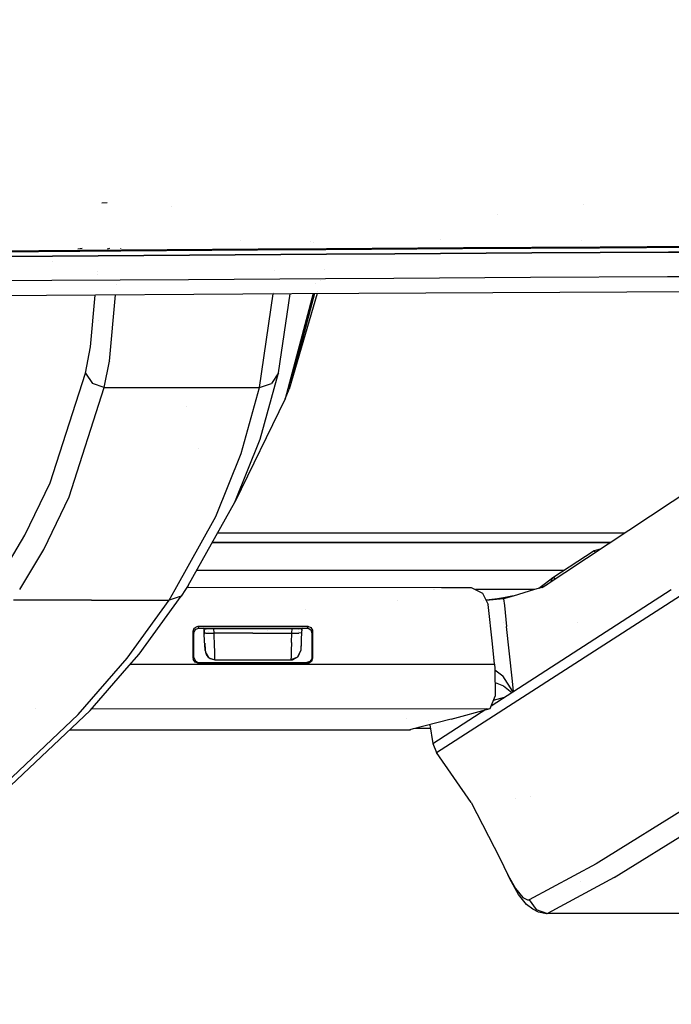
# Model space of a CAD drawing. Units: millimetres. Extents: x -1703 to 8400, y -1568 to 8501.
# Drawn here: x 384 to 451, y 869 to 970 of the extents above; entities that cross this region are included whole.
import ezdxf

# ---------------------------------------------------------------- set-up
doc = ezdxf.new("R2010")
doc.units = ezdxf.units.MM
doc.layers.add('1', color=7, linetype='CONTINUOUS', true_color=0xffffff)
doc.layers.add('HIDDEN_LINE', color=7, linetype='CONTINUOUS', true_color=0xffffff)
doc.styles.add('blockfont', font='simplex.shx')
doc.dimstyles.get("Standard").update_dxf_attribs({"dimtxt": 0.18, "dimasz": 0.18, "dimexe": 0.18, "dimexo": 0.0625, "dimgap": 0.09, "dimtad": 0, "dimtih": 1, "dimtoh": 1, "dimdec": 4, "dimzin": 0, "dimdsep": 46, "dimtxsty": 'Standard', "dimcen": 0.09, "dimadec": 0, "dimazin": 0, "dimtfac": 1, "dimtdec": 4, "dimtofl": 0, "dimtmove": 0, "dimatfit": 3, "dimfxl": 1, "dimtolj": 1, "dimtzin": 0, "dimarcsym": 0})

# ---------------------------------------------------------------- blocks, each defined once
blk = doc.blocks.new('DimnDraft3D1')
at = {"layer": 'HIDDEN_LINE', "color": 18, "linetype": 'CONTINUOUS'}
for p, q in [((96.875, 8501.389595), (3.125, 8501.389595)), ((3.125, 8501.389595), (3.125, 8476.389595)), ((96.875, 8476.389595), (96.875, 8501.389595)), ((-433.387488, 8251.654227), (-433.387488, 8403.470845)), ((433.387488, 8251.654227), (433.387488, 8403.470845)), ((-433.387488, 8400.295845), (-98.4625, 8400.295845)), ((433.387488, 8400.295845), (98.4625, 8400.295845)), ((3.125, 8324.202095), (3.125, 8299.202095)), ((96.875, 8299.202095), (96.875, 8324.202095)), ((3.125, 8299.202095), (96.875, 8299.202095))]:
    blk.add_line(p, q, dxfattribs=at)
for points in [[(-433.387488, 8400.295845), (-383.387537, 8413.693305), (-383.387439, 8386.898386), (-433.387488, 8400.295845)], [(433.387488, 8400.295845), (383.387537, 8386.898386), (383.387439, 8413.693305), (433.387488, 8400.295845)]]:
    blk.add_solid(points, dxfattribs=at)
at = {"layer": 'HIDDEN_LINE', "color": 18, "linetype": 'CONTINUOUS', "char_height": 50, "attachment_point": 8, "rotation": 90, "line_spacing_factor": 0.903614, "style": 'blockfont'}
for s, insert in [('\\W01.000;34.1 ', (-30.729167, 8400.295845)), ('\\W01.000;867 ', (91.145833, 8400.295845))]:
    blk.add_mtext(s, dxfattribs=dict(at, insert=insert))

msp = doc.modelspace()

# ---------------------------------------------------------------- linework, layer by layer
at = {"layer": '1', "color": 18, "linetype": 'CONTINUOUS'}
for p, q in [((392.992944, 951.024503, 1823.79365), (392.470807, 950.986117, 1823.200226)), ((399.56502, 950.686967, 2125.045687), (399.56502, 950.686967, 2125.045687)), ((441.677665, 950.892015, 2123.380039), (441.677665, 950.892015, 2123.380039)), ((432.922748, 949.810464, 2131.293853), (432.922748, 949.810464, 2131.293853)), ((427.086454, 947.30614, 2123.940755), (427.086454, 947.30614, 2123.940755)), ((390.456498, 946.37391, 1827.332377), (389.99626, 946.291178, 1827.04258)), ((390.456498, 946.37391, 1827.332377), (389.99626, 946.291178, 1827.04258)), ((393.254101, 946.34673, 1825.343609), (392.992944, 946.278065, 1824.509144)), ((394.361407, 946.363181, 1825.505972), (394.36087, 946.332425, 1825.508118)), ((394.455105, 946.213454, 2134.166017), (408.442378, 946.311682, 2133.613124)), ((394.455105, 946.213454, 2134.166017), (408.442378, 946.311682, 2133.613124)), ((406.644907, 947.197582, 2124.824233), (406.644907, 947.197582, 2124.824233)), ((408.442378, 946.311682, 2133.613124), (415.435463, 946.359605, 2133.323207)), ((408.442378, 946.311682, 2133.613124), (415.435463, 946.359605, 2133.323207)), ((413.830666, 947.068826, 2129.710252), (413.830666, 947.068826, 2129.710252)), ((414.048542, 946.972538, 2125.882293), (414.048542, 946.972538, 2125.882293)), ((415.354699, 946.262091, 2131.397262), (429.334521, 946.352929, 2130.790249)), ((415.435463, 946.359605, 2133.323207), (429.420471, 946.451873, 2132.715955)), ((415.435463, 946.359605, 2133.323207), (429.420471, 946.451873, 2132.715955)), ((429.334521, 946.352929, 2130.790249), (443.312377, 946.438998, 2130.144849)), ((429.420471, 946.451873, 2132.715955), (443.403751, 946.539134, 2132.070079)), ((429.420471, 946.451873, 2132.715955), (443.403751, 946.539134, 2132.070079)), ((441.436898, 947.153028, 2123.895185), (441.436898, 947.153028, 2123.895185)), ((443.312377, 946.438998, 2130.144849), (457.288027, 946.519583, 2129.458919)), ((443.403751, 946.539134, 2132.070079), (457.385123, 946.620911, 2131.384149)), ((443.403751, 946.539134, 2132.070079), (457.385123, 946.620911, 2131.384149)), ((387.419283, 945.587128, 2126.041189), (373.423487, 945.489854, 2126.544014)), ((373.423487, 945.489854, 2126.544014), (387.419283, 945.587128, 2126.041189)), ((380.397618, 946.017712, 2132.758155), (394.381642, 946.117848, 2132.239833)), ((380.466491, 946.111649, 2134.684578), (394.455105, 946.213454, 2134.166017)), ((380.466491, 946.111649, 2134.684578), (394.455105, 946.213454, 2134.166017)), ((401.414216, 945.681542, 2125.504985), (387.419283, 945.587128, 2126.041189)), ((387.419283, 945.587128, 2126.041189), (401.414216, 945.681542, 2125.504985)), ((394.381642, 946.117848, 2132.239833), (408.364087, 946.214885, 2131.686941)), ((415.408194, 945.77238, 2124.933735), (401.414216, 945.681542, 2125.504985)), ((401.414216, 945.681542, 2125.504985), (415.408194, 945.77238, 2124.933735)), ((408.364087, 946.214885, 2131.686941), (415.354699, 946.262091, 2131.397262)), ((422.404766, 945.816249, 2124.634281), (415.408194, 945.77238, 2124.933735)), ((415.408194, 945.77238, 2124.933735), (422.404766, 945.816249, 2124.634281)), ((436.396986, 945.900649, 2124.007002), (422.404766, 945.816249, 2124.634281)), ((422.404766, 945.816249, 2124.634281), (436.396986, 945.900649, 2124.007002)), ((450.387836, 945.980042, 2123.340145), (436.396986, 945.900649, 2124.007002)), ((436.396986, 945.900649, 2124.007002), (450.387836, 945.980042, 2123.340145)), ((464.377135, 946.053237, 2122.631803), (450.387836, 945.980042, 2123.340145)), ((450.387836, 945.980042, 2123.340145), (464.377135, 946.053237, 2122.631803)), ((387.409798, 945.069941, 2116.026682), (387.409798, 945.069941, 2116.026682)), ((387.409798, 945.069941, 2116.026682), (387.409798, 945.069941, 2116.026682)), ((391.979768, 943.720525, 2046.819904), (391.979768, 943.720525, 2046.819904)), ((391.979768, 943.720525, 2046.819904), (391.979768, 943.720525, 2046.819904)), ((392.006848, 944.020562, 2048.698014), (392.006848, 944.020562, 2048.698014)), ((392.006848, 944.020562, 2048.698014), (392.006848, 944.020562, 2048.698014)), ((410.1119, 944.139567, 2059.360834), (410.1119, 944.139567, 2059.360834)), ((410.1119, 944.139567, 2059.360834), (410.1119, 944.139567, 2059.360834)), ((415.172909, 944.172254, 1911.248404), (415.172909, 944.172254, 1911.248404)), ((422.299445, 943.304747, 2121.86648), (415.306896, 943.261594, 2122.16498)), ((422.299445, 943.304747, 2121.86648), (415.306896, 943.261594, 2122.16498)), ((436.283261, 943.38724, 2121.241108), (422.299445, 943.304747, 2121.86648)), ((436.283261, 943.38724, 2121.241108), (422.299445, 943.304747, 2121.86648)), ((450.265229, 943.464726, 2120.576158), (436.283261, 943.38724, 2121.241108)), ((450.265229, 943.464726, 2120.576158), (436.283261, 943.38724, 2121.241108)), ((464.245141, 943.53649, 2119.869962), (450.265229, 943.464726, 2120.576158)), ((464.245141, 943.53649, 2119.869962), (450.265229, 943.464726, 2120.576158)), ((387.333006, 943.080157, 2123.268858), (373.344064, 942.98479, 2123.769775)), ((387.333006, 943.080157, 2123.268858), (373.344064, 942.98479, 2123.769775)), ((401.320666, 943.172663, 2122.734562), (387.333006, 943.080157, 2123.268858)), ((401.320666, 943.172663, 2122.734562), (387.333006, 943.080157, 2123.268858)), ((393.952428, 942.719153, 2049.930039), (393.952428, 942.719153, 2049.930039)), ((393.952428, 942.719153, 2049.930039), (393.952428, 942.719153, 2049.930039)), ((393.989091, 943.124177, 2052.467454), (393.989091, 943.124177, 2052.467454)), ((393.989091, 943.124177, 2052.467454), (393.989091, 943.124177, 2052.467454)), ((415.306896, 943.261594, 2122.16498), (401.320666, 943.172663, 2122.734562)), ((415.306896, 943.261594, 2122.16498), (401.320666, 943.172663, 2122.734562)), ((414.334288, 942.828912, 1931.821273), (414.334288, 942.828912, 1931.821273)), ((414.334288, 942.828912, 1931.821273), (414.334288, 942.828912, 1931.821273)), ((414.844445, 943.055864, 1905.784536), (414.844445, 943.055864, 1905.784536)), ((411.888719, 941.74096, 2116.163984), (298.145831, 940.975159, 2119.791999)), ((391.311914, 936.320752, 2000.500455), (391.788892, 941.605633, 2033.581577)), ((391.311914, 936.320752, 2000.500455), (391.788892, 941.605633, 2033.581577)), ((393.24069, 934.856385, 2000.670925), (393.85289, 941.619529, 2043.041056)), ((393.24069, 934.856385, 2000.670925), (393.85289, 941.619529, 2043.041056)), ((408.58528, 932.171792, 1982.88478), (409.972283, 941.728057, 2044.522438)), ((408.58528, 932.171792, 1982.88478), (409.972283, 941.728057, 2044.522438)), ((409.9802, 941.782604, 2044.874265), (409.9802, 941.782604, 2044.874265)), ((409.9802, 941.782604, 2044.874265), (409.9802, 941.782604, 2044.874265)), ((409.983081, 941.802454, 2045.0023), (409.983081, 941.802454, 2045.0023)), ((409.983081, 941.802454, 2045.0023), (409.983081, 941.802454, 2045.0023)), ((409.989192, 941.844555, 2045.273844), (409.989192, 941.844555, 2045.273844)), ((409.989192, 941.844555, 2045.273844), (409.989192, 941.844555, 2045.273844)), ((410.520494, 933.645219, 1982.600346), (411.694956, 941.739655, 2034.85075)), ((410.520494, 933.645219, 1982.600346), (411.694956, 941.739655, 2034.85075)), ((414.046515, 941.750367, 1924.522939), (411.17999, 931.006879, 1851.823568)), ((414.046515, 941.750367, 1924.522939), (411.17999, 931.006879, 1851.823568)), ((414.460873, 941.752173, 1899.403969), (411.590785, 931.997269, 1851.661205)), ((414.195343, 941.751016, 1917.693245), (411.590785, 931.997269, 1851.661205)), ((414.195343, 941.751016, 1917.693245), (411.590785, 931.997269, 1851.661205)), ((411.696665, 941.751434, 2034.926782), (411.696665, 941.751434, 2034.926782)), ((411.696665, 941.751434, 2034.926782), (411.696665, 941.751434, 2034.926782)), ((525.530815, 942.236394, 2110.107437), (411.888719, 941.74096, 2116.163984)), ((414.509613, 941.917833, 1900.214743), (414.509613, 941.917833, 1900.214743)), ((392.139861, 939.008384, 1829.513277), (392.139861, 939.008384, 1829.513277)), ((392.139861, 939.008384, 1829.513277), (392.139861, 939.008384, 1829.513277)), ((390.773743, 933.636159, 1982.735172), (391.311914, 936.320752, 2000.500455)), ((390.773743, 933.636159, 1982.735172), (391.311914, 936.320752, 2000.500455)), ((392.701566, 932.171792, 1982.889906), (393.24069, 934.856385, 2000.670925)), ((392.701566, 932.171792, 1982.889906), (393.24069, 934.856385, 2000.670925)), ((393.301467, 934.834345, 1828.827772), (393.301467, 934.834345, 1828.827772)), ((393.302227, 934.845619, 1828.827685), (393.302227, 934.845619, 1828.827685)), ((387.180924, 922.441691, 1904.907465), (390.773743, 933.636159, 1982.735172)), ((387.180924, 922.441691, 1904.907465), (390.773743, 933.636159, 1982.735172)), ((390.773743, 933.636159, 1982.735172), (391.489297, 932.582825, 1982.868806)), ((390.773743, 933.636159, 1982.735172), (391.489297, 932.582825, 1982.868806)), ((408.637345, 926.898211, 1936.332598), (410.520494, 933.645219, 1982.600346)), ((408.637345, 926.898211, 1936.332598), (410.520494, 933.645219, 1982.600346)), ((410.520494, 933.645219, 1982.600346), (409.809083, 932.579964, 1982.783213)), ((410.520494, 933.645219, 1982.600346), (409.809083, 932.579964, 1982.783213)), ((392.701566, 932.171792, 1982.889906), (391.489297, 932.582825, 1982.868806)), ((392.701566, 932.171792, 1982.889906), (391.489297, 932.582825, 1982.868806)), ((408.58528, 932.171792, 1982.88478), (409.809083, 932.579964, 1982.783213)), ((408.58528, 932.171792, 1982.88478), (409.809083, 932.579964, 1982.783213)), ((389.10383, 920.978755, 1904.996157), (392.701566, 932.171792, 1982.889906)), ((389.10383, 920.978755, 1904.996157), (392.701566, 932.171792, 1982.889906)), ((392.701566, 932.171792, 1982.889906), (400.643438, 932.171792, 1982.887402)), ((392.701566, 932.171792, 1982.889906), (400.643438, 932.171792, 1982.887402)), ((400.643438, 932.171792, 1982.887402), (408.58528, 932.171792, 1982.88478)), ((400.643438, 932.171792, 1982.887402), (408.58528, 932.171792, 1982.88478)), ((406.701833, 925.421208, 1936.63682), (408.58528, 932.171792, 1982.88478)), ((406.701833, 925.421208, 1936.63682), (408.58528, 932.171792, 1982.88478)), ((411.17999, 931.006879, 1851.823568), (411.590785, 931.997269, 1851.661205)), ((401.159335, 930.209173, 1766.692768), (401.159335, 930.209173, 1766.692768)), ((411.17999, 931.006879, 1851.823568), (406.048208, 920.453995, 1890.068889)), ((406.048208, 920.453995, 1890.068889), (408.637345, 926.898211, 1936.332598)), ((406.048208, 920.453995, 1890.068889), (408.637345, 926.898211, 1936.332598)), ((402.297095, 925.880809, 1792.447236), (402.297095, 925.880809, 1792.447236)), ((402.297095, 925.880809, 1792.447236), (402.297095, 925.880809, 1792.447236)), ((404.112846, 918.973178, 1890.394211), (406.701833, 925.421208, 1936.63682)), ((404.112846, 918.973178, 1890.394211), (406.701833, 925.421208, 1936.63682)), ((384.599209, 917.089909, 1865.565896), (387.180924, 922.441691, 1904.907465)), ((384.599209, 917.089909, 1865.565896), (387.180924, 922.441691, 1904.907465)), ((453.834802, 922.53229, 1704.668164), (437.579423, 911.780328, 1613.075614)), ((386.519015, 915.628403, 1865.62252), (389.10383, 920.978755, 1904.996157)), ((386.519015, 915.628403, 1865.62252), (389.10383, 920.978755, 1904.996157)), ((401.286036, 911.938161, 1825.895667), (406.048208, 920.453995, 1890.068889)), ((399.945737, 911.515392, 1834.257789), (404.112846, 918.973178, 1890.394211)), ((399.945737, 911.515392, 1834.257789), (404.112846, 918.973178, 1890.394211)), ((404.297759, 917.323798, 1609.830141), (445.960331, 917.323798, 1609.830141)), ((404.297759, 917.323798, 1609.830141), (445.960331, 917.323798, 1609.830141)), ((381.503016, 911.911458, 1826.231003), (384.599209, 917.089909, 1865.565896)), ((381.503016, 911.911458, 1826.231003), (384.599209, 917.089909, 1865.565896)), ((403.744718, 916.334838, 1609.979153), (444.465169, 916.334838, 1609.979153)), ((444.465169, 916.334838, 1609.979153), (403.744718, 916.334838, 1609.979153)), ((384.055872, 911.514892, 1834.34064), (386.519015, 915.628403, 1865.62252)), ((384.055872, 911.514892, 1834.34064), (386.519015, 915.628403, 1865.62252)), ((442.784041, 915.481299, 1611.262202), (438.57193, 912.711829, 1611.750603)), ((443.488103, 915.688567, 1611.203261), (442.784041, 915.481299, 1611.262202)), ((442.784041, 915.481299, 1611.262202), (442.950471, 915.332955, 1611.856545)), ((442.784041, 915.481299, 1611.262202), (442.950471, 915.332955, 1611.856545)), ((402.156928, 913.495511, 1591.141939), (439.763838, 913.495511, 1591.141939)), ((438.57193, 912.711829, 1611.750603), (437.68689, 912.057608, 1607.38194)), ((438.41055, 912.5323, 1611.809492), (438.356967, 912.294626, 1611.855574)), ((438.41055, 912.5323, 1611.809492), (438.356967, 912.294626, 1611.855574)), ((438.419312, 912.535876, 1611.85801), (438.363347, 912.298846, 1611.886245)), ((438.419312, 912.535876, 1611.85801), (438.363347, 912.298846, 1611.886245)), ((438.41055, 912.5323, 1611.809492), (438.57193, 912.711829, 1611.750603)), ((438.41055, 912.5323, 1611.809492), (438.57193, 912.711829, 1611.750603)), ((438.58093, 912.716359, 1611.812592), (438.419312, 912.535876, 1611.85801)), ((438.58093, 912.716359, 1611.812592), (438.419312, 912.535876, 1611.85801)), ((438.58093, 912.716359, 1611.812592), (438.57193, 912.711829, 1611.750603)), ((438.58093, 912.716359, 1611.812592), (438.57193, 912.711829, 1611.750603)), ((438.632011, 912.708968, 1612.024188), (438.58093, 912.716359, 1611.812592)), ((438.632011, 912.708968, 1612.024188), (438.58093, 912.716359, 1611.812592)), ((438.7995, 912.620991, 1612.354636), (438.632011, 912.708968, 1612.024188)), ((438.7995, 912.620991, 1612.354636), (438.632011, 912.708968, 1612.024188)), ((438.824194, 912.603669, 1612.378736), (438.7995, 912.620991, 1612.354636)), ((438.824194, 912.603669, 1612.378736), (438.7995, 912.620991, 1612.354636)), ((399.351478, 910.451859, 1826.252341), (399.945675, 911.515281, 1834.256958)), ((399.351478, 910.451859, 1826.252341), (399.945675, 911.515281, 1834.256958)), ((401.009015, 911.515316, 1825.973904), (400.57987, 910.86027, 1826.095104)), ((401.286036, 911.938161, 1825.895667), (401.009086, 911.515425, 1825.973884)), ((401.164571, 911.752757, 1593.391279), (427.181602, 911.747664, 1593.363047)), ((426.385859, 911.516224, 1517.745204), (426.385859, 911.516224, 1517.745204)), ((426.481825, 911.516148, 1519.458574), (426.481825, 911.516148, 1519.458574)), ((426.500543, 911.516149, 1519.45858), (426.500543, 911.516149, 1519.45858)), ((426.65723, 894.882888, 1553.786755), (452.545557, 911.516999, 1695.094935)), ((426.65723, 894.882888, 1553.786755), (452.545557, 911.516999, 1695.094935)), ((427.181602, 911.747664, 1593.363047), (429.96642, 911.747187, 1593.360066)), ((429.96642, 911.747187, 1593.360066), (430.223197, 911.731213, 1593.358278)), ((430.223197, 911.731213, 1593.358278), (431.381851, 911.168307, 1593.307853)), ((436.686475, 911.516548, 1517.779859), (430.665442, 911.516358, 1517.759602)), ((436.686249, 911.516481, 1519.461753), (430.665594, 911.516285, 1519.459878)), ((431.381851, 911.168307, 1593.307853), (431.936353, 910.007447, 1593.20569)), ((432.254176, 899.655318, 1586.414461), (450.668981, 911.516938, 1686.989491)), ((436.686249, 911.516481, 1608.770424), (434.485018, 910.866231, 1598.160267)), ((437.579423, 911.780328, 1613.075614), (436.686475, 911.516548, 1608.77151)), ((437.68689, 912.057608, 1607.38194), (437.130918, 911.647838, 1604.71059)), ((437.422392, 911.73394, 1606.940655), (438.015859, 912.069004, 1610.103979)), ((437.422392, 911.73394, 1606.940655), (438.015859, 912.069004, 1610.103979)), ((391.385406, 910.451859, 1826.254487), (383.419335, 910.451859, 1826.256633)), ((391.385406, 910.451859, 1826.254487), (383.419335, 910.451859, 1826.256633)), ((391.385406, 910.451859, 1826.254487), (395.276037, 910.451859, 1826.253439)), ((391.385406, 910.451859, 1826.254487), (395.276037, 910.451859, 1826.253439)), ((395.042688, 904.521912, 1779.712558), (399.351478, 910.451859, 1826.252341)), ((395.042688, 904.521912, 1779.712558), (399.351478, 910.451859, 1826.252341)), ((395.287592, 910.451859, 1826.253436), (399.351478, 910.451859, 1826.252341)), ((395.287592, 910.451859, 1826.253436), (399.351478, 910.451859, 1826.252341)), ((396.272093, 904.930562, 1779.537916), (400.57987, 910.86027, 1826.095104)), ((400.57987, 910.86027, 1826.095104), (399.351478, 910.451859, 1826.252341)), ((400.57987, 910.86027, 1826.095104), (399.351478, 910.451859, 1826.252341)), ((422.670371, 910.368696, 1589.784157), (422.670371, 910.368696, 1589.784157)), ((431.443962, 910.442242, 1590.680486), (431.443962, 910.442242, 1590.680486)), ((431.7249, 910.450129, 1590.775687), (431.735575, 910.450429, 1590.779305)), ((432.627231, 910.52863, 1591.689348), (431.735575, 910.450429, 1590.779305)), ((431.742417, 910.413456, 1590.780142), (431.750119, 910.413712, 1590.784311)), ((431.742417, 910.413456, 1590.780142), (431.750119, 910.413712, 1590.784311)), ((433.529735, 910.589665, 1593.648076), (431.750119, 910.413712, 1590.784311)), ((433.529735, 910.589665, 1593.648076), (431.750119, 910.413712, 1590.784311)), ((432.906777, 910.563916, 1592.103004), (432.627231, 910.52863, 1591.689348)), ((433.518916, 910.690039, 1593.656898), (432.906777, 910.563916, 1592.103004)), ((434.380054, 910.865039, 1597.679615), (433.518916, 910.690039, 1593.656898)), ((433.518916, 910.690039, 1593.656898), (433.529735, 910.589665, 1593.648076)), ((433.518916, 910.690039, 1593.656898), (433.529735, 910.589665, 1593.648076)), ((434.485018, 910.866231, 1598.160267), (433.529735, 910.589665, 1593.648076)), ((434.485018, 910.866231, 1598.160267), (433.529735, 910.589665, 1593.648076)), ((433.529735, 910.589665, 1593.648076), (433.603428, 909.907393, 1593.587603)), ((433.529735, 910.589665, 1593.648076), (433.603428, 909.907393, 1593.587603)), ((434.485018, 910.866231, 1598.160267), (434.380054, 910.865039, 1597.679615)), ((413.270665, 909.526125, 1589.79209), (413.270665, 909.526125, 1589.79209)), ((432.372136, 905.979983, 1592.852854), (431.936353, 910.007447, 1593.20569)), ((433.606325, 909.880577, 1593.585227), (433.835387, 907.759875, 1593.39726)), ((433.606325, 909.880577, 1593.585227), (433.835387, 907.759875, 1593.39726)), ((433.559736, 908.110685, 1553.131637), (433.559736, 908.110685, 1553.131637)), ((433.727364, 908.759978, 1519.114646), (433.727364, 908.759978, 1519.114646)), ((433.727364, 908.759978, 1519.114646), (433.727364, 908.759978, 1519.114646)), ((441.070391, 908.113444, 1553.131247), (441.070391, 908.113444, 1553.131247)), ((401.792973, 907.271117, 1592.998505), (401.904285, 907.58726, 1593.026042)), ((401.792973, 907.271117, 1592.998505), (401.904285, 907.58726, 1593.026042)), ((401.792973, 905.937165, 1592.881799), (401.792973, 907.271117, 1592.998505)), ((401.792973, 905.937165, 1592.881799), (401.792973, 907.271117, 1592.998505)), ((401.830465, 907.182664, 1591.558933), (401.792973, 907.271117, 1592.998505)), ((401.830465, 907.182664, 1591.558933), (401.792973, 907.271117, 1592.998505)), ((401.830465, 907.182664, 1591.558933), (401.87183, 907.08515, 1589.970708)), ((401.830465, 907.182664, 1591.558933), (401.87183, 907.08515, 1589.970708)), ((401.87183, 907.08515, 1589.970708), (401.885182, 907.200545, 1589.980721)), ((401.87183, 905.936927, 1589.870214), (401.87183, 907.08515, 1589.970708)), ((401.885182, 907.200545, 1589.980721), (402.061015, 907.47878, 1590.004921)), ((401.904285, 907.58726, 1593.026042), (402.186662, 907.761544, 1593.040943)), ((401.904285, 907.58726, 1593.026042), (402.186662, 907.761544, 1593.040943)), ((402.061015, 907.47878, 1590.004921), (402.370155, 907.586783, 1590.0141)), ((402.186662, 907.761544, 1593.040943), (402.291298, 907.77275, 1593.041897)), ((402.186662, 907.761544, 1593.040943), (402.291298, 907.77275, 1593.041897)), ((402.330369, 907.680482, 1591.541409), (402.291298, 907.77275, 1593.041897)), ((402.330369, 907.680482, 1591.541409), (402.291298, 907.77275, 1593.041897)), ((402.291298, 907.77275, 1593.041897), (405.625678, 907.772112, 1593.038282)), ((402.291298, 907.77275, 1593.041897), (405.625678, 907.772112, 1593.038282)), ((402.370155, 907.586783, 1590.0141), (402.330369, 907.680482, 1591.541409)), ((402.370155, 907.586783, 1590.0141), (402.330369, 907.680482, 1591.541409)), ((402.370155, 907.586783, 1590.0141), (405.592982, 907.586158, 1590.010591)), ((402.852375, 907.680381, 1589.717756), (402.852375, 907.680381, 1589.717756)), ((402.908415, 907.361239, 1589.689374), (402.868615, 907.586686, 1589.683794)), ((402.908415, 907.361239, 1589.689374), (402.868827, 907.586686, 1589.709424)), ((402.902722, 907.469958, 1591.470838), (403.122514, 907.50882, 1592.103362)), ((402.908415, 907.361239, 1589.689374), (402.902722, 907.469958, 1591.470838)), ((402.921021, 907.120675, 1591.440082), (402.902722, 907.469958, 1591.470838)), ((402.921021, 907.120675, 1591.440082), (402.902722, 907.469958, 1591.470838)), ((402.908415, 907.361239, 1589.689374), (402.921067, 907.119797, 1589.668144)), ((402.908415, 907.361239, 1589.689374), (402.918337, 907.171901, 1589.678267)), ((402.908415, 907.361239, 1589.689374), (402.92104, 907.120314, 1589.756568)), ((402.908415, 907.361239, 1589.689374), (402.921314, 907.115074, 1590.053944)), ((402.908415, 907.361239, 1589.689374), (402.92868, 906.974286, 1591.421723)), ((402.908415, 907.361239, 1589.689374), (402.908418, 907.361239, 1589.689374)), ((402.908415, 907.361239, 1589.689374), (402.921067, 907.119797, 1589.668144)), ((402.917028, 907.19687, 1553.266299), (402.917029, 907.19687, 1553.266299)), ((402.917028, 907.19687, 1553.266299), (402.917029, 907.19687, 1553.266299)), ((402.92868, 906.974286, 1591.421723), (402.921021, 907.120675, 1591.440082)), ((402.92868, 906.974286, 1591.421723), (402.921021, 907.120675, 1591.440082)), ((403.057992, 907.083958, 1591.939688), (402.921022, 907.120675, 1591.440085)), ((403.057992, 907.083958, 1591.939688), (402.921022, 907.120675, 1591.440085)), ((403.057992, 907.083958, 1591.939688), (403.427392, 907.071084, 1592.304587)), ((403.057992, 907.083958, 1591.939688), (403.427392, 907.071084, 1592.304587)), ((403.122514, 907.50882, 1592.103362), (403.683573, 907.530516, 1592.452407)), ((403.339795, 907.196853, 1553.266301), (403.339795, 907.196853, 1553.266301)), ((403.339795, 907.196853, 1553.266301), (403.339795, 907.196853, 1553.266301)), ((403.427392, 907.071084, 1592.304587), (403.929561, 907.085866, 1592.436194)), ((403.427392, 907.071084, 1592.304587), (403.929561, 907.085866, 1592.436194)), ((403.683573, 907.530516, 1592.452407), (403.906196, 907.531947, 1592.475533)), ((403.906196, 907.531947, 1592.475533), (405.583485, 907.532147, 1592.458857)), ((403.929561, 907.085866, 1592.436194), (403.906196, 907.531947, 1592.475533)), ((403.929561, 907.085866, 1592.436194), (403.906196, 907.531947, 1592.475533)), ((405.505066, 907.08615, 1592.420577), (403.929561, 907.085866, 1592.436194)), ((405.505066, 907.08615, 1592.420577), (403.929561, 907.085866, 1592.436194)), ((403.937161, 906.866521, 1592.408776), (403.929561, 907.085866, 1592.436194)), ((403.937161, 906.866521, 1592.408776), (403.929561, 907.085866, 1592.436194)), ((407.898128, 907.086581, 1592.396855), (405.506781, 907.08615, 1592.42056)), ((407.898128, 907.086581, 1592.396855), (405.506781, 907.08615, 1592.42056)), ((405.585452, 907.532147, 1592.458837), (407.898813, 907.532424, 1592.435837)), ((405.594979, 907.586157, 1590.010589), (413.428754, 907.584637, 1590.00206)), ((405.62778, 907.772111, 1593.03828), (413.507611, 907.770604, 1593.029737)), ((405.62778, 907.772111, 1593.03828), (413.507611, 907.770604, 1593.029737)), ((407.898128, 907.086581, 1592.396855), (411.889106, 907.087058, 1592.357635)), ((407.898128, 907.086581, 1592.396855), (411.889106, 907.087058, 1592.357635)), ((407.898813, 907.532424, 1592.435837), (411.912471, 907.532901, 1592.396379)), ((409.417234, 907.362949, 1589.635119), (409.417234, 907.362949, 1589.635119)), ((411.854267, 906.112164, 1592.102766), (411.889106, 907.087058, 1592.357635)), ((411.854267, 906.112164, 1592.102766), (411.889106, 907.087058, 1592.357635)), ((411.889106, 907.087058, 1592.357635), (411.912471, 907.532901, 1592.396379)), ((411.889106, 907.087058, 1592.357635), (411.912471, 907.532901, 1592.396379)), ((411.889106, 907.087058, 1592.357635), (412.587345, 907.076329, 1592.060924)), ((411.889106, 907.087058, 1592.357635), (412.587345, 907.076329, 1592.060924)), ((411.912471, 907.532901, 1592.396379), (412.528008, 907.519788, 1592.174172)), ((412.872225, 907.486171, 1591.615319), (412.528008, 907.519788, 1592.174172)), ((412.571268, 907.19648, 1553.266348), (412.571268, 907.19648, 1553.266348)), ((412.571268, 907.19648, 1553.266348), (412.571268, 907.19648, 1553.266348)), ((412.877962, 907.121865, 1591.361559), (412.587345, 907.076329, 1592.060924)), ((412.877962, 907.121865, 1591.361559), (412.587345, 907.076329, 1592.060924)), ((412.877977, 907.121867, 1591.361523), (412.843913, 906.471938, 1591.191649)), ((412.896365, 907.472581, 1591.39204), (412.872225, 907.486171, 1591.615319)), ((412.876799, 907.196468, 1553.266349), (412.876799, 907.196468, 1553.266349)), ((412.876799, 907.196468, 1553.266349), (412.876799, 907.196468, 1553.266349)), ((412.877977, 907.121867, 1591.361523), (412.877963, 907.121865, 1591.361557)), ((412.877977, 907.121867, 1591.361523), (412.877963, 907.121865, 1591.361557)), ((412.896365, 907.472581, 1591.39204), (412.877977, 907.121867, 1591.361523)), ((412.890674, 907.364039, 1589.606181), (412.929462, 907.584734, 1589.625158)), ((412.890674, 907.364038, 1589.606161), (412.929634, 907.584734, 1589.600046)), ((412.945154, 907.674019, 1589.632835), (412.945154, 907.674019, 1589.632835)), ((412.961355, 907.766199, 1589.640761), (412.961355, 907.766199, 1589.640761)), ((413.46851, 907.678336, 1591.528177), (413.428754, 907.584637, 1590.00206)), ((413.46851, 907.678336, 1591.528177), (413.428754, 907.584637, 1590.00206)), ((413.428754, 907.584637, 1590.00206), (413.533092, 907.573432, 1590.000987)), ((413.507611, 907.770604, 1593.029737), (413.46851, 907.678336, 1591.528177)), ((413.507611, 907.770604, 1593.029737), (413.46851, 907.678336, 1591.528177)), ((413.507611, 907.770604, 1593.029737), (413.81672, 907.662362, 1593.019843)), ((413.507611, 907.770604, 1593.029737), (413.81672, 907.662362, 1593.019843)), ((413.533092, 907.573432, 1590.000987), (413.815588, 907.399148, 1589.985371)), ((413.815588, 907.399148, 1589.985371), (413.926899, 907.082766, 1589.957595)), ((413.81672, 907.662362, 1593.019843), (413.992465, 907.384127, 1592.995405)), ((413.81672, 907.662362, 1593.019843), (413.992465, 907.384127, 1592.995405)), ((413.968265, 907.180279, 1591.54582), (413.926899, 907.082766, 1589.957595)), ((413.968265, 907.180279, 1591.54582), (413.926899, 907.082766, 1589.957595)), ((413.926899, 907.082766, 1589.957595), (413.926899, 906.151503, 1589.876175)), ((414.005756, 907.268733, 1592.985272), (413.968265, 907.180279, 1591.54582)), ((414.005756, 907.268733, 1592.985272), (413.968265, 907.180279, 1591.54582)), ((413.992465, 907.384127, 1592.995405), (414.005756, 907.268733, 1592.985272)), ((413.992465, 907.384127, 1592.995405), (414.005756, 907.268733, 1592.985272)), ((414.005756, 907.268733, 1592.985272), (414.005756, 905.935973, 1592.868686)), ((414.005756, 907.268733, 1592.985272), (414.005756, 905.935973, 1592.868686)), ((434.40643, 902.472466, 1592.928886), (433.835387, 907.759875, 1593.39726)), ((434.40643, 902.472466, 1592.928886), (433.835387, 907.759875, 1593.39726)), ((402.961999, 906.338662, 1591.203809), (402.92868, 906.974286, 1591.421723)), ((402.928692, 906.97428, 1590.26246), (402.928692, 906.97428, 1590.26246)), ((402.989626, 905.811518, 1590.788245), (402.961999, 906.338662, 1591.203809)), ((402.989626, 905.811518, 1590.788245), (402.961999, 906.338662, 1591.203809)), ((403.969437, 905.912846, 1592.082024), (403.937161, 906.866521, 1592.408776)), ((403.969437, 905.912846, 1592.082024), (403.937161, 906.866521, 1592.408776)), ((411.854267, 906.112164, 1592.102766), (411.823273, 905.276269, 1591.538906)), ((411.854267, 906.112164, 1592.102766), (411.823273, 905.276269, 1591.538906)), ((412.836385, 906.328334, 1589.621341), (412.783235, 905.313939, 1589.636207)), ((412.830684, 906.219562, 1589.506564), (412.788619, 905.416757, 1589.436687)), ((412.830684, 906.219562, 1589.506564), (412.788619, 905.416757, 1589.436687)), ((412.82456, 906.102733, 1589.536095), (412.792937, 905.499239, 1589.502564)), ((412.843913, 906.471938, 1591.191649), (412.814707, 905.914754, 1590.815902)), ((413.926899, 906.151503, 1589.876175), (413.926899, 904.584855, 1589.739084)), ((401.792973, 905.888528, 1592.877507), (401.792973, 905.937165, 1592.881799)), ((401.792973, 905.888528, 1592.877507), (401.792973, 905.937165, 1592.881799)), ((401.792973, 904.505938, 1592.756629), (401.792973, 905.888528, 1592.877507)), ((401.792973, 904.505938, 1592.756629), (401.792973, 905.888528, 1592.877507)), ((401.87183, 904.584616, 1589.751959), (401.87183, 905.936927, 1589.870214)), ((402.97782, 906.036793, 1589.572916), (403.016686, 905.295104, 1589.507699)), ((402.97782, 906.036793, 1589.572916), (403.016686, 905.295104, 1589.507699)), ((402.980191, 905.991554, 1590.071381), (403.008491, 905.451506, 1590.222001)), ((403.008491, 905.451506, 1590.222001), (402.989626, 905.811518, 1590.788245)), ((403.008491, 905.451506, 1590.222001), (402.989626, 905.811518, 1590.788245)), ((402.989632, 905.811504, 1589.598461), (402.989632, 905.811504, 1589.598461)), ((403.016508, 905.29868, 1589.568377), (403.008491, 905.451506, 1590.222001)), ((403.008498, 905.451507, 1589.577342), (403.016508, 905.29868, 1589.568377)), ((403.016686, 905.295104, 1589.507699), (403.016508, 905.29868, 1589.568377)), ((403.016686, 905.295104, 1589.507699), (403.016508, 905.29868, 1589.568377)), ((403.016508, 905.29868, 1589.568377), (403.167188, 904.821843, 1589.59794)), ((403.016508, 905.29868, 1589.568377), (403.167188, 904.821843, 1589.59794)), ((403.016686, 905.295104, 1589.507699), (403.041989, 905.117005, 1589.491844)), ((403.016686, 905.295104, 1589.507699), (403.041989, 905.117005, 1589.491844)), ((403.041989, 905.117005, 1589.491844), (403.167188, 904.821843, 1589.59794)), ((403.995037, 905.122012, 1591.458917), (403.969437, 905.912846, 1592.082024)), ((403.995037, 905.122012, 1591.458917), (403.969437, 905.912846, 1592.082024)), ((404.01113, 904.581994, 1590.60967), (403.995037, 905.122012, 1591.458917)), ((404.01113, 904.581994, 1590.60967), (403.995037, 905.122012, 1591.458917)), ((411.823273, 905.276269, 1591.538906), (411.799639, 904.674739, 1590.730429)), ((411.823273, 905.276269, 1591.538906), (411.799639, 904.674739, 1590.730429)), ((412.472516, 904.628485, 1589.533448), (412.78249, 905.299872, 1589.491487)), ((412.472516, 904.628485, 1589.533448), (412.78249, 905.299872, 1589.491487)), ((412.526459, 904.674739, 1589.373946), (412.782282, 905.295819, 1589.42616)), ((412.526459, 904.674739, 1589.373946), (412.782282, 905.295819, 1589.42616)), ((412.783231, 905.313933, 1589.427737), (412.782282, 905.295819, 1589.42616)), ((412.783231, 905.313933, 1589.427737), (412.782282, 905.295819, 1589.42616)), ((412.78249, 905.299872, 1589.491487), (412.782282, 905.295819, 1589.42616)), ((412.78249, 905.299872, 1589.491487), (412.782282, 905.295819, 1589.42616)), ((412.783235, 905.313939, 1589.636207), (412.78249, 905.299872, 1589.491487)), ((412.783227, 905.313927, 1589.492267), (412.78249, 905.299872, 1589.491487)), ((412.793696, 905.513734, 1590.276957), (412.783235, 905.313939, 1589.636207)), ((412.793696, 905.513734, 1590.276957), (412.783235, 905.313939, 1589.636207)), ((412.814707, 905.914754, 1590.815902), (412.793696, 905.513734, 1590.276957)), ((412.814707, 905.914754, 1590.815902), (412.793696, 905.513734, 1590.276957)), ((414.005756, 905.935973, 1592.868686), (414.005756, 904.506177, 1592.743516)), ((414.005756, 905.935973, 1592.868686), (414.005756, 904.506177, 1592.743516)), ((432.595223, 903.918236, 1592.672229), (432.372668, 905.975071, 1592.852423)), ((390.019447, 898.77364, 1733.234644), (395.042688, 904.521912, 1779.712558)), ((390.019447, 898.77364, 1733.234644), (395.042688, 904.521912, 1779.712558)), ((395.018898, 903.496375, 1767.936312), (396.272093, 904.930562, 1779.537916)), ((401.792973, 904.505938, 1592.756629), (401.833236, 904.545993, 1591.222763)), ((401.792973, 904.505938, 1592.756629), (401.833236, 904.545993, 1591.222763)), ((401.792973, 904.505938, 1592.756629), (401.805341, 904.39555, 1592.746973)), ((401.792973, 904.505938, 1592.756629), (401.805341, 904.39555, 1592.746973)), ((401.981503, 904.115409, 1592.722178), (401.805341, 904.39555, 1592.746973)), ((401.981503, 904.115409, 1592.722178), (401.805341, 904.39555, 1592.746973)), ((401.87183, 904.584616, 1589.751959), (401.833236, 904.545993, 1591.222763)), ((401.87183, 904.584616, 1589.751959), (401.833236, 904.545993, 1591.222763)), ((401.87183, 904.584616, 1589.751959), (401.98186, 904.272288, 1589.724422)), ((402.29398, 904.006213, 1592.712283), (401.981503, 904.115409, 1592.722178)), ((402.29398, 904.006213, 1592.712283), (401.981503, 904.115409, 1592.722178)), ((402.096093, 904.168099, 1589.715242), (401.98186, 904.272288, 1589.724422)), ((402.249634, 904.10015, 1589.707971), (402.096093, 904.168099, 1589.715242)), ((402.249634, 904.10015, 1589.707971), (402.372867, 904.084891, 1589.705944)), ((402.333081, 904.045075, 1591.222763), (402.372867, 904.084891, 1589.705944)), ((402.333081, 904.045075, 1591.222763), (402.372867, 904.084891, 1589.705944)), ((402.372867, 904.084891, 1589.705944), (404.972216, 904.084891, 1589.703106)), ((403.1058, 905.016109, 1589.482484), (403.396338, 904.556721, 1589.439869)), ((403.167188, 904.821843, 1589.59794), (403.327018, 904.626578, 1589.610338)), ((403.396338, 904.556721, 1589.439869), (403.327018, 904.626578, 1589.610338)), ((403.327018, 904.626578, 1589.610338), (403.530747, 904.477805, 1589.620113)), ((403.327018, 904.626578, 1589.610338), (403.530747, 904.477805, 1589.620113)), ((403.396338, 904.556721, 1589.439869), (404.016554, 904.339999, 1589.415789)), ((403.396338, 904.556721, 1589.439869), (403.530747, 904.477805, 1589.620113)), ((403.528343, 904.549864, 1553.650409), (403.528343, 904.549864, 1553.650409)), ((403.528343, 904.549864, 1553.650409), (403.528343, 904.549864, 1553.650409)), ((403.530747, 904.477805, 1589.620113), (404.015869, 904.352874, 1589.629173)), ((403.530747, 904.477805, 1589.620113), (404.016554, 904.339999, 1589.415789)), ((403.530747, 904.477805, 1589.620113), (404.015869, 904.352874, 1589.629173)), ((404.015869, 904.352874, 1589.629173), (404.01113, 904.581994, 1590.60967)), ((404.015869, 904.352874, 1589.629173), (404.01113, 904.581994, 1590.60967)), ((404.011795, 904.549834, 1553.650414), (404.011795, 904.549834, 1553.650414)), ((404.011795, 904.549834, 1553.650414), (404.011795, 904.549834, 1553.650414)), ((404.015869, 904.352874, 1589.629173), (405.024508, 904.353061, 1589.619161)), ((404.015869, 904.352874, 1589.629173), (405.024508, 904.353061, 1589.619161)), ((404.016554, 904.339999, 1589.415789), (404.015869, 904.352874, 1589.629173)), ((404.016554, 904.339999, 1589.415789), (404.015869, 904.352874, 1589.629173)), ((404.016554, 904.339999, 1589.415789), (405.022255, 904.340246, 1589.407408)), ((404.016554, 904.339999, 1589.415789), (405.022255, 904.340246, 1589.407408)), ((404.972219, 904.084891, 1589.703106), (404.977356, 904.084891, 1589.703101)), ((404.97738, 904.084891, 1589.703101), (405.648649, 904.084891, 1589.702368)), ((405.022423, 904.340246, 1589.407406), (411.783963, 904.341906, 1589.351058)), ((405.022423, 904.340246, 1589.407406), (411.783963, 904.341906, 1589.351058)), ((405.024683, 904.353061, 1589.619159), (407.870799, 904.353589, 1589.590907)), ((405.024683, 904.353061, 1589.619159), (407.870799, 904.353589, 1589.590907)), ((405.648649, 904.084891, 1589.702368), (413.425893, 904.085129, 1589.693904)), ((407.870799, 904.353589, 1589.590907), (411.784619, 904.354066, 1589.552283)), ((407.870799, 904.353589, 1589.590907), (411.784619, 904.354066, 1589.552283)), ((411.783963, 904.341906, 1589.351058), (411.94275, 904.354542, 1589.35082)), ((411.783963, 904.341906, 1589.351058), (411.94275, 904.354542, 1589.35082)), ((411.783963, 904.341906, 1589.351058), (411.784619, 904.354066, 1589.552283)), ((411.783963, 904.341906, 1589.351058), (411.784619, 904.354066, 1589.552283)), ((412.472516, 904.628485, 1589.533448), (411.784619, 904.354066, 1589.552283)), ((412.472516, 904.628485, 1589.533448), (411.784619, 904.354066, 1589.552283)), ((411.78605, 904.375285, 1589.769363), (411.784619, 904.354066, 1589.552283)), ((411.78605, 904.375285, 1589.769363), (411.784619, 904.354066, 1589.552283)), ((411.799639, 904.674739, 1590.730429), (411.78605, 904.375285, 1589.769363)), ((411.799639, 904.674739, 1590.730429), (411.78605, 904.375285, 1589.769363)), ((411.94275, 904.354542, 1589.35082), (412.473539, 904.645709, 1589.37185)), ((412.472516, 904.628485, 1589.533448), (411.94275, 904.354542, 1589.35082)), ((412.472516, 904.628485, 1589.533448), (412.526459, 904.674739, 1589.373946)), ((412.48257, 904.650663, 1589.372207), (412.526459, 904.674739, 1589.373946)), ((413.708746, 904.172391, 1589.703202), (413.425893, 904.085129, 1589.693904)), ((413.465679, 904.045552, 1591.209769), (413.425893, 904.085129, 1589.693904)), ((413.465679, 904.045552, 1591.209769), (413.425893, 904.085129, 1589.693904)), ((413.895756, 904.193848, 1592.716336), (413.613975, 904.018372, 1592.701316)), ((413.895756, 904.193848, 1592.716336), (413.613975, 904.018372, 1592.701316)), ((413.905144, 904.43942, 1589.726329), (413.708746, 904.172391, 1589.703202)), ((414.005756, 904.506177, 1592.743516), (413.895756, 904.193848, 1592.716336)), ((414.005756, 904.506177, 1592.743516), (413.895756, 904.193848, 1592.716336)), ((413.926899, 904.584855, 1589.739084), (413.905144, 904.43942, 1589.726329)), ((413.926899, 904.584855, 1589.739084), (413.965523, 904.546469, 1591.209769)), ((413.926899, 904.584855, 1589.739084), (413.965523, 904.546469, 1591.209769)), ((413.965523, 904.546469, 1591.209769), (414.005756, 904.506177, 1592.743516)), ((413.965523, 904.546469, 1591.209769), (414.005756, 904.506177, 1592.743516)), ((391.249657, 899.182767, 1733.042121), (395.018895, 903.496372, 1767.936284)), ((395.375163, 903.904094, 1592.710758), (404.962921, 903.907737, 1592.700833)), ((395.375163, 903.904094, 1592.710758), (404.962921, 903.907737, 1592.700833)), ((402.240988, 904.024731, 1589.402954), (404.968967, 904.023068, 1589.380096)), ((402.240988, 904.024731, 1589.402954), (404.968967, 904.023068, 1589.380096)), ((402.333081, 904.045075, 1591.222763), (402.29398, 904.006213, 1592.712283)), ((402.333081, 904.045075, 1591.222763), (402.29398, 904.006213, 1592.712283)), ((402.29398, 904.006213, 1592.712283), (404.968086, 904.00627, 1592.70944)), ((402.29398, 904.006213, 1592.712283), (404.968086, 904.00627, 1592.70944)), ((404.962924, 903.907737, 1592.700833), (432.595223, 903.918236, 1592.672229)), ((404.962924, 903.907737, 1592.700833), (432.595223, 903.918236, 1592.672229)), ((404.968087, 904.00627, 1592.70944), (413.504809, 904.006451, 1592.700362)), ((404.968087, 904.00627, 1592.70944), (413.504809, 904.006451, 1592.700362)), ((404.968967, 904.023068, 1589.380096), (407.979339, 904.021233, 1589.354873)), ((404.968967, 904.023068, 1589.380096), (407.979339, 904.021233, 1589.354873)), ((413.605656, 904.017464, 1589.305995), (407.979339, 904.021233, 1589.354873)), ((413.605656, 904.017464, 1589.305995), (407.979339, 904.021233, 1589.354873)), ((413.465679, 904.045552, 1591.209769), (413.504809, 904.006451, 1592.700362)), ((413.465679, 904.045552, 1591.209769), (413.504809, 904.006451, 1592.700362)), ((413.613975, 904.018372, 1592.701316), (413.504809, 904.006451, 1592.700362)), ((413.613975, 904.018372, 1592.701316), (413.504809, 904.006451, 1592.700362)), ((430.890561, 903.927229, 1589.376113), (430.890561, 903.927229, 1589.376113)), ((430.890561, 903.927229, 1589.376113), (430.890561, 903.927229, 1589.376113)), ((432.595223, 903.918236, 1592.672229), (432.638407, 903.478831, 1592.614055)), ((432.638407, 903.478831, 1592.614055), (432.651818, 900.639981, 1591.038942)), ((432.639152, 903.321093, 1590.326231), (433.429778, 902.729243, 1590.947866)), ((432.639152, 903.321093, 1590.326231), (433.429778, 902.729243, 1590.947866)), ((432.645178, 902.045432, 1588.805846), (433.529049, 901.691884, 1590.11364)), ((432.645178, 902.045432, 1588.805846), (433.529049, 901.691884, 1590.11364)), ((434.460878, 901.129693, 1592.460275), (433.429778, 902.729243, 1590.947866)), ((434.460878, 901.129693, 1592.460275), (433.429778, 902.729243, 1590.947866)), ((434.550911, 901.134725, 1592.810343), (434.40643, 902.472466, 1592.928886)), ((434.550911, 901.134725, 1592.810343), (434.40643, 902.472466, 1592.928886)), ((433.529049, 901.691884, 1590.11364), (434.371857, 901.01939, 1592.120631)), ((433.529049, 901.691884, 1590.11364), (434.371857, 901.01939, 1592.120631)), ((434.476924, 901.087068, 1592.500477), (434.460878, 901.129693, 1592.460275)), ((434.476924, 901.087068, 1592.500477), (434.460878, 901.129693, 1592.460275)), ((432.13594, 899.362534, 1587.986231), (432.651818, 900.639981, 1591.038942)), ((433.577982, 900.508028, 1588.162967), (432.473633, 900.19875, 1583.115082)), ((433.577982, 900.508028, 1588.162967), (432.473633, 900.19875, 1583.115082)), ((383.160025, 891.506881, 1669.109225), (391.249657, 899.182767, 1733.042121)), ((385.662171, 899.344938, 1588.035706), (385.662171, 899.344938, 1588.035706)), ((385.662171, 899.344938, 1588.035706), (385.662171, 899.344938, 1588.035706)), ((391.393259, 899.347108, 1588.029604), (432.13594, 899.362534, 1587.986231)), ((391.393259, 899.347108, 1588.029604), (432.13594, 899.362534, 1587.986231)), ((426.276445, 895.804852, 1553.766251), (431.799441, 899.362407, 1583.930862)), ((428.155541, 898.29132, 1569.853663), (432.13594, 899.362534, 1587.986231)), ((381.928861, 891.096801, 1669.327021), (390.019447, 898.77364, 1733.234644)), ((381.928861, 891.096801, 1669.327021), (390.019447, 898.77364, 1733.234644)), ((423.547607, 898.400327, 1551.304913), (423.547607, 898.400327, 1551.304913)), ((428.155541, 898.29132, 1569.853663), (424.036086, 897.222728, 1551.750541)), ((425.893969, 898.197262, 1553.446398), (425.893969, 898.197262, 1553.446398)), ((389.159592, 897.199598, 1551.754907), (402.111977, 897.208184, 1551.753283)), ((402.111977, 897.208184, 1551.753283), (423.93659, 897.222662, 1551.750553)), ((402.111977, 897.208184, 1551.753283), (423.93659, 897.222662, 1551.750553)), ((402.111977, 897.208184, 1551.753283), (423.963726, 897.214144, 1551.443458)), ((423.937321, 897.217482, 1551.270604), (423.970342, 897.242039, 1550.928235)), ((423.944292, 897.222667, 1551.750552), (424.036086, 897.222728, 1551.750541)), ((423.944292, 897.222667, 1551.750552), (424.036086, 897.222728, 1551.750541)), ((424.036086, 897.222728, 1551.750541), (423.963726, 897.214144, 1551.443458)), ((423.970342, 897.242039, 1550.928235), (424.318194, 897.327632, 1550.397992)), ((424.318194, 897.327632, 1550.397992), (424.901873, 897.375554, 1550.198913)), ((424.890815, 897.444445, 1550.189668), (424.901873, 897.375554, 1550.198913)), ((424.890815, 897.444445, 1550.189668), (424.901873, 897.375554, 1550.198913)), ((424.901873, 897.375554, 1550.198913), (426.025216, 897.376306, 1550.198782)), ((425.969585, 897.72428, 1553.509634), (426.276445, 895.804852, 1553.766251)), ((426.276445, 895.804852, 1553.766251), (426.65723, 894.882888, 1553.786755)), ((430.20153, 889.760226, 1554.473996), (426.65723, 894.882888, 1553.786755)), ((434.766971, 890.221277, 1557.343849), (434.766971, 890.221277, 1557.343849)), ((436.270644, 890.373129, 1555.534818), (436.270644, 890.373129, 1555.534818)), ((436.270644, 890.373129, 1555.534818), (436.270644, 890.373129, 1555.534818)), ((454.165434, 890.472287, 1652.065274), (442.978173, 883.526534, 1592.803001)), ((454.165434, 890.472287, 1652.065274), (442.978173, 883.526534, 1592.803001)), ((444.834918, 882.131308, 1592.582345), (458.646954, 890.675629, 1665.710438)), ((444.834918, 882.131308, 1592.582345), (458.646954, 890.675629, 1665.710438)), ((430.20153, 889.760226, 1554.473996), (433.123857, 884.098023, 1555.157304)), ((433.123857, 884.098023, 1555.157304), (433.942556, 882.391423, 1555.690885)), ((442.978173, 883.526534, 1592.803001), (436.151683, 879.820794, 1560.686111)), ((442.978173, 883.526534, 1592.803001), (436.151683, 879.820794, 1560.686111)), ((434.150934, 881.992787, 1554.71921), (433.942556, 882.391423, 1555.690885)), ((433.942556, 882.391423, 1555.690885), (434.756458, 880.984277, 1556.828141)), ((433.942556, 882.391423, 1555.690885), (434.756458, 880.984277, 1556.828141)), ((435.050309, 880.369633, 1556.122422), (434.150934, 881.992787, 1554.71921)), ((444.834918, 882.131308, 1592.582345), (437.99901, 878.435344, 1560.438752)), ((444.834918, 882.131308, 1592.582345), (437.99901, 878.435344, 1560.438752)), ((434.756458, 880.984277, 1556.828141), (435.490012, 880.066603, 1558.436751)), ((434.756458, 880.984277, 1556.828141), (435.490012, 880.066603, 1558.436751)), ((441.334688, 881.683637, 1558.041255), (441.334688, 881.683637, 1558.041255)), ((435.848713, 879.342765, 1558.042288), (435.050309, 880.369633, 1556.122422)), ((435.490012, 880.066603, 1558.436751), (436.047941, 879.789323, 1560.242891)), ((435.490012, 880.066603, 1558.436751), (436.047941, 879.789323, 1560.242891)), ((436.507165, 878.889531, 1557.631135), (435.848713, 879.342765, 1558.042288)), ((436.151683, 879.820794, 1560.686111), (436.047941, 879.789323, 1560.242891)), ((436.151683, 879.820794, 1560.686111), (436.047941, 879.789323, 1560.242891)), ((436.151683, 879.820794, 1560.686111), (436.864585, 878.832787, 1560.6426)), ((436.151683, 879.820794, 1560.686111), (436.864585, 878.832787, 1560.6426)), ((437.104344, 878.570527, 1560.010195), (436.507165, 878.889531, 1557.631135)), ((436.864585, 878.832787, 1560.6426), (437.99901, 878.435344, 1560.438752)), ((436.864585, 878.832787, 1560.6426), (437.99901, 878.435344, 1560.438752)), ((437.89497, 878.391951, 1559.817672), (437.104344, 878.570527, 1560.010195)), ((444.700837, 878.435344, 1560.438752), (437.89497, 878.391951, 1559.817672)), ((437.99901, 878.435344, 1560.438752), (437.89497, 878.391951, 1559.817672)), ((437.99901, 878.435344, 1560.438752), (437.89497, 878.391951, 1559.817672)), ((444.700837, 878.435344, 1560.438752), (437.99901, 878.435344, 1560.438752)), ((444.700837, 878.435344, 1560.438752), (437.99901, 878.435344, 1560.438752)), ((454.307675, 878.435582, 1560.438752), (444.700837, 878.435344, 1560.438752))]:
    msp.add_line(p, q, dxfattribs=at)

# ---------------------------------------------------------------- dimensions: what is measured, and where the dimension line sits
at = {"layer": 'HIDDEN_LINE', "color": 18, "linetype": 'CONTINUOUS', "lineweight": -3}
dim = msp.add_linear_dim(base=(8400.295845, -433.387488), p1=(8324.202095, -3.125), p2=(8251.654227, 433.387488), angle=90, text='\\C18 <> ', dimstyle='Standard', override={"dimtxt": 50, "dimasz": 50, "dimexe": 3.175, "dimexo": 1.5875, "dimgap": 25, "dimtoh": 0, "dimdec": 1, "dimzin": 8, "dimpost": '\\X', "dimtxsty": 'blockfont', "dimsah": 1, "dimclrd": 18, "dimclre": 18, "dimclrt": 18, "dimtm": -0.002, "dimtdec": 1, "dimtofl": 1, "dimtmove": 0}, dxfattribs=at)
dim.commit()
dim.dimension.update_dxf_attribs({"geometry": 'DimnDraft3D1', "text_midpoint": (8400.295845, 96.875), "dimtype": 160})

doc.saveas('drawing.dxf')
